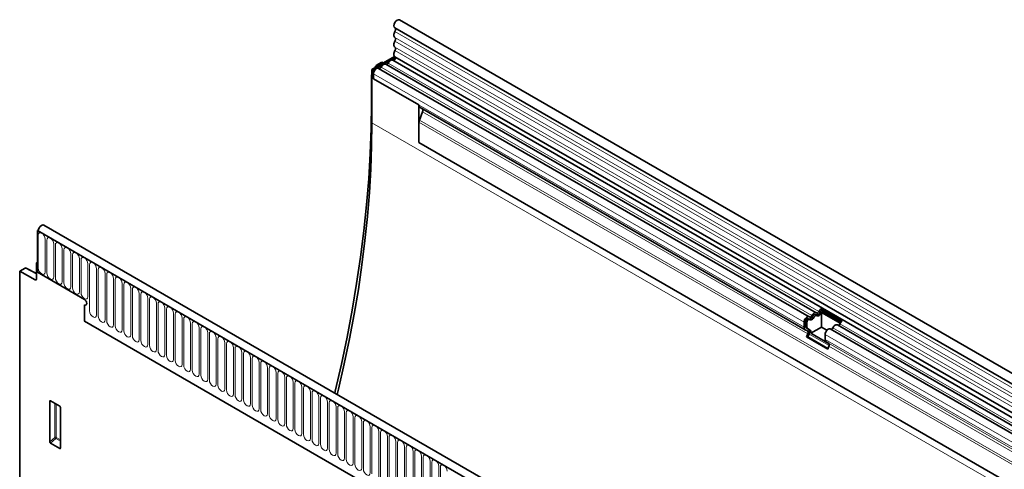
# Model space of a CAD drawing. Units: millimetres. Extents: x -608 to 1172, y -316 to 982.
# Drawn here: x -608 to -156, y 233 to 439 of the extents above; entities that cross this region are included whole.
import ezdxf

# ---------------------------------------------------------------- set-up
doc = ezdxf.new("R2010")
doc.units = ezdxf.units.MM
doc.linetypes.add('SLD-Durchgehend', pattern=[0])
doc.layers.add('133550', color=7, linetype='Continuous', lineweight=25)
doc.layers.add('TANGENT_EDGES', color=4, linetype='Continuous', lineweight=25)

# ---------------------------------------------------------------- blocks, each defined once
blk = doc.blocks.new('1031261-M_E_ISOMETRIC VIEW')
at = {"layer": '133550', "linetype": 'SLD-Durchgehend', "lineweight": 35}
for p, q in [((1051.95, 446.82), (346.26, 854.21)), ((344.13, 850.53), (1049.82, 443.14)), ((343.99, 837.48), (333.61, 831.49)), ((344.46, 836.94), (334.32, 831.09)), ((1048.44, 428.56), (343.15, 835.72)), ((344.19, 837.31), (1049.88, 429.92)), ((333.61, 807), (333.61, 831.49)), ((333.61, 831.49), (334.32, 831.09)), ((334.32, 831.09), (334.32, 827.21)), ((334.91, 832.24), (335.27, 832.88)), ((338.21, 834.81), (335.77, 833.4)), ((534.18, 717.97), (336.69, 831.98)), ((338.21, 834.81), (338.8, 834.49)), ((537.42, 719.84), (339.92, 833.85)), ((333.36, 827.87), (333.36, 815.83)), ((334.32, 827.21), (334.32, 829.48)), ((334.32, 827.21), (355.18, 815.17)), ((355.18, 815.17), (355.18, 797.98)), ((355.7, 814.03), (356.04, 813.83)), ((532.33, 712.06), (355.7, 814.03)), ((356.04, 813.83), (356.71, 813.44)), ((356.88, 812.06), (355.37, 808.18)), ((355.18, 797.98), (355.18, 807.25)), ((355.18, 797.98), (1019.15, 414.67)), ((888.78, 352.63), (183.09, 760.01)), ((180.57, 757.74), (180.17, 757.51)), ((180.17, 757.51), (180.17, 738.42)), ((180.17, 757.51), (180.53, 757.31)), ((886.57, 349.71), (180.17, 757.51)), ((180.17, 742.91), (179.82, 742.71)), ((179.82, 742.71), (179.82, 735.42)), ((180.17, 742.51), (179.82, 742.71)), ((180.17, 738.42), (180.17, 742.51)), ((174.48, 740.29), (172.04, 738.88)), ((172.04, 738.88), (172.04, 506.73)), ((172.04, 738.88), (179.13, 735)), ((179.82, 737.83), (174.96, 740.34)), ((201.74, 725.97), (180.17, 738.42)), ((201.74, 723.52), (201.74, 715.93)), ((537.55, 718.6), (536.92, 718.97)), ((539.59, 721.56), (549.28, 715.97)), ((539.59, 721.56), (539.63, 720.77)), ((539.63, 720.77), (548.75, 715.5)), ((539.88, 720), (548.43, 715.07)), ((539.88, 713.24), (539.88, 720)), ((201.74, 715.93), (794.86, 373.53)), ((531.82, 713.2), (531.82, 715.47)), ((532.52, 713.61), (532.52, 715.88)), ((533.16, 713.24), (533.16, 715.51)), ((534.32, 716.74), (533.68, 717.11)), ((890.97, 515.74), (547.1, 714.25)), ((533.34, 711.47), (532.33, 712.06)), ((533.84, 712.34), (532.83, 712.92)), ((533, 708.78), (533.51, 710.09)), ((534.48, 711.97), (533.47, 712.56)), ((533.61, 708.72), (534.13, 710.04)), ((539.88, 713.24), (534.96, 710.4)), ((543.27, 705.61), (534.96, 710.4)), ((542.33, 711.82), (539.88, 713.24)), ((541.5, 707.61), (541.5, 709.88)), ((887.74, 513.87), (543.87, 712.38)), ((533, 708.78), (542.69, 703.19)), ((533.61, 708.72), (533, 708.78)), ((533.61, 708.72), (542.78, 703.43)), ((543.03, 705.88), (542.02, 706.46)), ((542.69, 703.19), (543.2, 704.5)), ((185.83, 660.58), (185.83, 679.23)), ((186.18, 679.43), (190.43, 676.98)), ((190.78, 676.37), (190.78, 657.72)), ((190.45, 657.5), (186.16, 659.97))]:
    blk.add_line(p, q, dxfattribs=at)
at = {"layer": '133550', "linetype": 'SLD-Durchgehend', "lineweight": 35, "flags": 128}
for points in [[(346.26, 854.21), (346.25, 854.21), (345.76, 854.3), (345.18, 854.09), (344.6, 853.62), (344.12, 852.95), (343.8, 852.2), (343.69, 851.47), (343.82, 850.87), (344.13, 850.53)], [(344.2, 850.49), (344.29, 850.41), (344.38, 850.27), (344.45, 850.09), (344.47, 849.87), (344.45, 849.63), (344.4, 849.38), (344.31, 849.12), (344.18, 848.87)], [(344.18, 848.87), (343.97, 848.46), (343.82, 848.03), (343.72, 847.61), (343.69, 847.21), (343.72, 846.84), (343.82, 846.53), (343.97, 846.28), (344.18, 846.1)], [(344.18, 846.1), (344.3, 846), (344.39, 845.85), (344.45, 845.67), (344.47, 845.46), (344.45, 845.22), (344.39, 844.98), (344.3, 844.73), (344.18, 844.48)], [(344.18, 844.48), (343.97, 844.06), (343.82, 843.63), (343.72, 843.21), (343.69, 842.81), (343.72, 842.45), (343.82, 842.14), (343.97, 841.89), (344.18, 841.71)], [(344.18, 840.09), (343.97, 839.65), (343.81, 839.21), (343.72, 838.78), (343.69, 838.37), (343.73, 838), (343.85, 837.69), (344.02, 837.45), (344.19, 837.31)], [(344.18, 841.71), (344.3, 841.61), (344.39, 841.46), (344.45, 841.28), (344.47, 841.07), (344.45, 840.83), (344.39, 840.58), (344.3, 840.33), (344.18, 840.09)], [(343.15, 835.72), (343.04, 835.77), (342.77, 835.81), (342.48, 835.76), (342.17, 835.62), (341.86, 835.4), (341.57, 835.11), (341.31, 834.77), (341.09, 834.39)], [(344.31, 837.25), (344.41, 837.12), (344.47, 836.84), (344.41, 836.49), (344.25, 836.13), (344.01, 835.83), (343.74, 835.63), (343.47, 835.56), (343.41, 835.57)], [(336.69, 831.98), (336.48, 832.06), (336.09, 832.05), (335.67, 831.86), (335.25, 831.53), (334.87, 831.08), (334.58, 830.56), (334.39, 830.01), (334.32, 829.48)], [(337.86, 832.52), (337.75, 832.34), (337.62, 832.17), (337.48, 832.03), (337.32, 831.92), (337.17, 831.85), (337.03, 831.83), (336.95, 831.84)], [(339.92, 833.85), (339.81, 833.9), (339.54, 833.94), (339.25, 833.89), (338.94, 833.75), (338.63, 833.53), (338.34, 833.25), (338.08, 832.9), (337.86, 832.52)], [(341.09, 834.39), (340.98, 834.2), (340.85, 834.04), (340.71, 833.89), (340.56, 833.79), (340.41, 833.72), (340.26, 833.69), (340.18, 833.7)], [(333.36, 815.83), (333.22, 804.44), (332.81, 792.89), (332.12, 781.21), (331.15, 769.39), (329.91, 757.45), (328.4, 745.4), (326.61, 733.24), (324.55, 720.99), (322.23, 708.65), (319.63, 696.24), (316.77, 683.77), (316.58, 682.95)], [(317.7, 682.31), (318.29, 684.78), (320.94, 696.32), (323.33, 707.81), (325.48, 719.22), (327.38, 730.56), (329.03, 741.81), (330.43, 752.97), (331.57, 764.02), (332.47, 774.95), (333.1, 785.77), (333.49, 796.45), (333.61, 807)], [(183.09, 760.01), (182.62, 760.11), (182.04, 759.92), (181.46, 759.45), (180.97, 758.8), (180.64, 758.04), (180.53, 757.31)], [(201.74, 725.97), (202.14, 725.65), (202.49, 725.18), (202.72, 724.65), (202.8, 724.14), (202.72, 723.71), (202.49, 723.45), (202.14, 723.38), (201.74, 723.52)], [(201.74, 725.97), (202.14, 725.65), (202.49, 725.18), (202.72, 724.65), (202.8, 724.14), (202.72, 723.71), (202.49, 723.45), (202.14, 723.38), (201.74, 723.52)], [(201.74, 725.97), (202.14, 725.65), (202.49, 725.18), (202.72, 724.65), (202.8, 724.14), (202.72, 723.71), (202.49, 723.45), (202.14, 723.38), (201.74, 723.52)], [(534.29, 717.9), (534.4, 717.84), (534.52, 717.82), (534.67, 717.84), (534.82, 717.91), (534.97, 718.02), (535.11, 718.16), (535.24, 718.33), (535.35, 718.51)], [(535.35, 718.51), (535.57, 718.89), (535.83, 719.24), (536.13, 719.52), (536.44, 719.74), (536.74, 719.88), (537.04, 719.93), (537.3, 719.89), (537.52, 719.76)], [(535.9, 718.32), (536.01, 718.51), (536.14, 718.68), (536.28, 718.82), (536.44, 718.92), (536.59, 718.99), (536.73, 719.02), (536.86, 719), (536.92, 718.97)], [(536.54, 717.95), (536.65, 718.14), (536.78, 718.31), (536.92, 718.45), (537.07, 718.56), (537.22, 718.62), (537.37, 718.65), (537.5, 718.63), (537.6, 718.57)], [(537.52, 719.76), (537.63, 719.7), (537.76, 719.68), (537.9, 719.71), (538.05, 719.78), (538.2, 719.88), (538.35, 720.02), (538.48, 720.19), (538.58, 720.38)], [(537.6, 718.57), (537.82, 718.44), (538.09, 718.4), (538.38, 718.45), (538.69, 718.59), (539, 718.81), (539.29, 719.1), (539.55, 719.44), (539.77, 719.82)], [(531.82, 715.47), (531.88, 716), (532.07, 716.55), (532.37, 717.07), (532.75, 717.52), (533.16, 717.85), (533.59, 718.03), (533.97, 718.05), (534.29, 717.9)], [(532.52, 715.88), (532.56, 716.14), (532.65, 716.41), (532.79, 716.66), (532.98, 716.89), (533.18, 717.05), (533.39, 717.14), (533.58, 717.14), (533.68, 717.11)], [(533.16, 715.51), (533.19, 715.77), (533.29, 716.04), (533.43, 716.3), (533.62, 716.52), (533.82, 716.68), (534.03, 716.77), (534.22, 716.78), (534.37, 716.7)], [(534.37, 716.7), (534.59, 716.58), (534.85, 716.54), (535.15, 716.59), (535.46, 716.73), (535.76, 716.94), (536.06, 717.23), (536.32, 717.57), (536.54, 717.95)], [(545.04, 712.92), (545.26, 713.3), (545.52, 713.64), (545.81, 713.93), (546.12, 714.15), (546.43, 714.29), (546.72, 714.34), (546.99, 714.3), (547.1, 714.25)], [(541.5, 709.88), (541.57, 710.4), (541.76, 710.95), (542.06, 711.48), (542.43, 711.93), (542.85, 712.26), (543.27, 712.44), (543.66, 712.46), (543.87, 712.38)]]:
    blk.add_lwpolyline(points, dxfattribs=at)
at = {"layer": '133550', "linetype": 'SLD-Durchgehend', "lineweight": 35}
for centre, radius, start, end in [((356.43, 815.05), 1.26, 174.3796, 234.302), ((355.92, 812.65), 1.12, 328.7012, 45.2148), ((357.78, 807.2), 2.6, 157.9788, 178.8918), ((179.39, 735.35), 0.434, 233.0502, 9.5582), ((533.94, 719.02), 2.09, 271.173, 340.4519), ((537.17, 720.89), 2.09, 271.173, 340.4519), ((541.28, 719.1), 2.98, 124.367, 154.6365), ((540.46, 719.56), 1.46, 124.367, 154.6365), ((541.26, 719.08), 1.66, 146.4226, 153.7033), ((533.27, 713.54), 0.755, 174.3796, 234.302), ((547.28, 715.15), 1.05, 274.2512, 339.9341), ((550.97, 713.51), 2.98, 124.367, 154.6365), ((533.07, 713.08), 1.26, 174.3796, 234.302), ((533.91, 713.17), 0.755, 174.3796, 234.302), ((532.55, 710.68), 1.12, 328.7012, 45.2148), ((532.53, 711.01), 1.87, 328.7012, 45.2148), ((533.55, 710.83), 1.48, 343.1465, 50.9202), ((544.05, 713.28), 1.05, 274.2512, 339.9341), ((542.76, 707.49), 1.26, 174.3796, 234.302), ((542.24, 705.08), 1.12, 328.7012, 45.2148)]:
    blk.add_arc(centre, radius, start, end, dxfattribs=at)
for centre, major_axis, ratio, start_param, end_param in [((335.78, 832.59), (0.5, 0.866), 0.577777, 0.785659, 1.570372), ((336.9, 829.9), (2.5, 4.33), 0.577777, 1.973001, 2.35577), ((355.34, 814.24), (1, -0.577), 0.00007, 0.785439, 1.296482), ((174.48, 739.47), (0.5, 0.867), 0.576986, 6.282762, 7.06816), ((186.19, 679.01), (-0.258, 0.446), 0.560226, 5.512943, 7.053581), ((190.42, 676.57), (-0.25, 0.433), 0.595062, 3.942156, 5.482794), ((186.19, 660.41), (-0.218, 0.463), 0.616456, 0.91829, 2.415633), ((190.42, 657.96), (-0.245, 0.492), 0.533247, 2.464789, 3.962133)]:
    blk.add_ellipse(centre, major_axis=major_axis, ratio=ratio, start_param=start_param, end_param=end_param, dxfattribs=at)
at = {"layer": 'TANGENT_EDGES', "linetype": 'SLD-Durchgehend', "lineweight": 18}
for p, q in [((1049.87, 441.49), (344.18, 848.87)), ((1049.87, 438.72), (344.18, 846.1)), ((1049.87, 437.09), (344.18, 844.48)), ((1049.87, 434.32), (344.18, 841.71)), ((1049.87, 432.7), (344.18, 840.09)), ((335.64, 832.66), (335.27, 832.88)), ((335.77, 833.4), (336.35, 833.07)), ((535.35, 718.51), (337.86, 832.52)), ((538.58, 720.38), (341.09, 834.39)), ((333.61, 827.72), (333.36, 827.87)), ((531.82, 715.47), (334.32, 829.48)), ((531.82, 713.2), (334.32, 827.21)), ((333.36, 815.83), (333.61, 815.68)), ((533.34, 711.47), (356.71, 813.44)), ((533.51, 710.09), (356.88, 812.06)), ((333.61, 807), (1040.72, 398.79)), ((1019.15, 423.95), (355.18, 807.25)), ((1019.15, 424.98), (355.37, 808.18)), ((1019.15, 414.67), (355.18, 797.98)), ((180.53, 757.31), (886.22, 349.92)), ((180.56, 740.34), (180.56, 755.45)), ((183.71, 753.63), (183.71, 738.52)), ((184.48, 738.08), (184.48, 753.19)), ((187.64, 751.36), (187.64, 736.26)), ((188.41, 735.81), (188.41, 750.92)), ((191.56, 749.1), (191.56, 733.99)), ((192.33, 733.55), (192.33, 748.65)), ((195.49, 746.83), (195.49, 731.73)), ((196.25, 731.28), (196.25, 746.39)), ((199.41, 744.57), (199.41, 729.46)), ((200.18, 729.02), (200.18, 744.12)), ((203.33, 742.3), (203.33, 727.19)), ((204.1, 720.63), (204.1, 741.86)), ((179.82, 737.52), (174.48, 740.29)), ((207.26, 740.04), (207.26, 718.81)), ((208.03, 718.36), (208.03, 739.59)), ((211.18, 737.77), (211.18, 716.54)), ((211.95, 716.1), (211.95, 737.33)), ((179.13, 735), (179.82, 735.4)), ((215.11, 735.5), (215.11, 714.27)), ((215.88, 713.83), (215.88, 735.06)), ((219.03, 733.24), (219.03, 712.01)), ((219.8, 711.57), (219.8, 732.8)), ((222.96, 730.97), (222.96, 709.74)), ((223.73, 709.3), (223.73, 730.53)), ((226.88, 728.71), (226.88, 707.48)), ((227.65, 707.03), (227.65, 728.26)), ((230.81, 726.44), (230.81, 705.21)), ((231.57, 704.77), (231.57, 726)), ((234.73, 724.18), (234.73, 702.95)), ((235.5, 702.5), (235.5, 723.73)), ((238.65, 721.91), (238.65, 700.68)), ((239.42, 700.24), (239.42, 721.47)), ((242.58, 719.65), (242.58, 698.42)), ((243.35, 697.97), (243.35, 719.2)), ((535.9, 718.32), (536.54, 717.95)), ((539.14, 720.19), (539.77, 719.82)), ((201.74, 715.93), (794.86, 373.53)), ((246.5, 717.38), (246.5, 696.15)), ((247.27, 695.71), (247.27, 716.94)), ((250.43, 715.11), (250.43, 693.88)), ((251.2, 693.44), (251.2, 714.67)), ((532.52, 715.88), (533.16, 715.51)), ((532.52, 713.61), (533.16, 713.24)), ((892.14, 516.28), (548.27, 714.79)), ((254.35, 712.85), (254.35, 691.62)), ((255.12, 691.18), (255.12, 712.41)), ((258.28, 710.58), (258.28, 689.35)), ((259.04, 688.91), (259.04, 710.14)), ((532.83, 712.92), (533.47, 712.56)), ((533.84, 712.34), (534.48, 711.97)), ((534.13, 710.04), (543.28, 704.75)), ((885.37, 511.37), (541.5, 709.88)), ((888.9, 514.41), (545.04, 712.92)), ((262.2, 708.32), (262.2, 687.09)), ((262.97, 686.64), (262.97, 707.87)), ((266.13, 706.05), (266.13, 684.82)), ((266.89, 684.38), (266.89, 705.61)), ((885.37, 509.1), (541.5, 707.61)), ((885.89, 507.96), (542.02, 706.46)), ((886.9, 507.37), (543.03, 705.88)), ((270.05, 703.79), (270.05, 682.56)), ((270.82, 682.11), (270.82, 703.34)), ((273.97, 701.52), (273.97, 680.29)), ((274.74, 679.85), (274.74, 701.08)), ((887.07, 505.99), (543.2, 704.5)), ((277.9, 699.26), (277.9, 678.03)), ((278.67, 677.58), (278.67, 698.81)), ((281.82, 696.99), (281.82, 675.76)), ((282.59, 675.32), (282.59, 696.55)), ((285.75, 694.72), (285.75, 673.49)), ((286.52, 673.05), (286.52, 694.28)), ((289.67, 692.46), (289.67, 671.23)), ((290.44, 670.79), (290.44, 692.02)), ((293.6, 690.19), (293.6, 668.96)), ((294.36, 668.52), (294.36, 689.75)), ((297.52, 687.93), (297.52, 666.7)), ((298.29, 666.25), (298.29, 687.48)), ((301.45, 685.66), (301.45, 664.43)), ((302.21, 663.99), (302.21, 685.22)), ((305.37, 683.4), (305.37, 662.17)), ((306.14, 661.72), (306.14, 682.95)), ((186.33, 679.35), (185.83, 679.23)), ((188.19, 662.62), (188.19, 678.27)), ((188.83, 677.9), (188.83, 662.58)), ((309.29, 681.13), (309.29, 659.9)), ((310.06, 659.46), (310.06, 680.69)), ((313.22, 678.87), (313.22, 657.64)), ((313.99, 657.19), (313.99, 678.42)), ((317.14, 676.6), (317.14, 655.37)), ((317.91, 654.93), (317.91, 676.16)), ((321.07, 674.33), (321.07, 653.1)), ((321.84, 652.66), (321.84, 673.89)), ((324.99, 672.07), (324.99, 650.84)), ((325.76, 650.4), (325.76, 671.63)), ((328.92, 669.8), (328.92, 648.57)), ((329.68, 648.13), (329.68, 669.36)), ((332.84, 667.54), (332.84, 646.31)), ((333.61, 645.87), (333.61, 667.1)), ((336.77, 665.27), (336.77, 644.04)), ((337.53, 643.6), (337.53, 664.83)), ((185.83, 660.58), (188.19, 662.62)), ((188.62, 662.1), (186.16, 659.97)), ((190.78, 660.85), (188.62, 662.1)), ((188.83, 662.58), (190.78, 661.46)), ((340.69, 663.01), (340.69, 641.78)), ((341.46, 641.33), (341.46, 662.56)), ((344.61, 660.74), (344.61, 639.51)), ((345.38, 639.07), (345.38, 660.3)), ((190.45, 657.5), (190.78, 657.99)), ((348.54, 658.48), (348.54, 637.25)), ((349.31, 636.8), (349.31, 658.03)), ((352.46, 656.21), (352.46, 634.98)), ((353.23, 634.54), (353.23, 655.77)), ((356.39, 653.95), (356.39, 632.72)), ((357.16, 632.27), (357.16, 653.5)), ((360.31, 651.68), (360.31, 630.45)), ((361.08, 630.01), (361.08, 651.24)), ((364.24, 649.41), (364.24, 628.18)), ((365, 627.74), (365, 648.97))]:
    blk.add_line(p, q, dxfattribs=at)
at = {"layer": 'TANGENT_EDGES', "linetype": 'SLD-Durchgehend', "lineweight": 18, "flags": 128}
for points in [[(180.56, 755.45), (180.68, 756.08), (181.02, 756.47), (181.53, 756.57), (182.13, 756.36), (182.74, 755.87), (183.25, 755.18), (183.59, 754.4), (183.71, 753.63)], [(184.48, 753.19), (184.6, 753.81), (184.94, 754.21), (185.45, 754.31), (186.06, 754.1), (186.66, 753.61), (187.17, 752.92), (187.52, 752.13), (187.64, 751.36)], [(188.41, 750.92), (188.53, 751.55), (188.87, 751.94), (189.38, 752.04), (189.98, 751.83), (190.59, 751.34), (191.1, 750.65), (191.44, 749.86), (191.56, 749.1)], [(192.33, 748.65), (192.45, 749.28), (192.79, 749.68), (193.3, 749.78), (193.91, 749.57), (194.51, 749.08), (195.02, 748.39), (195.37, 747.6), (195.49, 746.83)], [(196.25, 746.39), (196.37, 747.02), (196.72, 747.41), (197.23, 747.51), (197.83, 747.3), (198.44, 746.81), (198.95, 746.12), (199.29, 745.33), (199.41, 744.57)], [(200.18, 744.12), (200.3, 744.75), (200.64, 745.15), (201.15, 745.24), (201.76, 745.03), (202.36, 744.55), (202.87, 743.86), (203.21, 743.07), (203.33, 742.3)], [(204.1, 741.86), (204.22, 742.49), (204.57, 742.88), (205.08, 742.98), (205.68, 742.77), (206.29, 742.28), (206.8, 741.59), (207.14, 740.8), (207.26, 740.04)], [(208.03, 739.59), (208.15, 740.22), (208.49, 740.61), (209, 740.71), (209.61, 740.5), (210.21, 740.02), (210.72, 739.33), (211.06, 738.54), (211.18, 737.77)], [(183.71, 738.52), (183.59, 737.89), (183.25, 737.5), (182.74, 737.4), (182.13, 737.61), (181.53, 738.1), (181.02, 738.79), (180.68, 739.58), (180.56, 740.34)], [(187.64, 736.26), (187.52, 735.63), (187.17, 735.24), (186.66, 735.14), (186.06, 735.35), (185.45, 735.83), (184.94, 736.52), (184.6, 737.31), (184.48, 738.08)], [(211.95, 737.33), (212.07, 737.95), (212.41, 738.35), (212.93, 738.45), (213.53, 738.24), (214.13, 737.75), (214.65, 737.06), (214.99, 736.27), (215.11, 735.5)], [(215.88, 735.06), (216, 735.69), (216.34, 736.08), (216.85, 736.18), (217.45, 735.97), (218.06, 735.49), (218.57, 734.79), (218.91, 734.01), (219.03, 733.24)], [(191.56, 733.99), (191.44, 733.36), (191.1, 732.97), (190.59, 732.87), (189.98, 733.08), (189.38, 733.57), (188.87, 734.26), (188.53, 735.05), (188.41, 735.81)], [(195.49, 731.73), (195.37, 731.1), (195.02, 730.7), (194.51, 730.6), (193.91, 730.81), (193.3, 731.3), (192.79, 731.99), (192.45, 732.78), (192.33, 733.55)], [(219.8, 732.8), (219.92, 733.42), (220.26, 733.82), (220.77, 733.92), (221.38, 733.71), (221.98, 733.22), (222.49, 732.53), (222.84, 731.74), (222.96, 730.97)], [(223.73, 730.53), (223.85, 731.16), (224.19, 731.55), (224.7, 731.65), (225.3, 731.44), (225.91, 730.95), (226.42, 730.26), (226.76, 729.47), (226.88, 728.71)], [(199.41, 729.46), (199.29, 728.83), (198.95, 728.44), (198.44, 728.34), (197.83, 728.55), (197.23, 729.04), (196.72, 729.73), (196.37, 730.52), (196.25, 731.28)], [(203.33, 727.19), (203.21, 726.57), (202.87, 726.17), (202.36, 726.07), (201.76, 726.28), (201.15, 726.77), (200.64, 727.46), (200.3, 728.25), (200.18, 729.02)], [(227.65, 728.26), (227.77, 728.89), (228.11, 729.29), (228.62, 729.39), (229.23, 729.18), (229.83, 728.69), (230.34, 728), (230.69, 727.21), (230.81, 726.44)], [(231.57, 726), (231.69, 726.63), (232.04, 727.02), (232.55, 727.12), (233.15, 726.91), (233.76, 726.42), (234.27, 725.73), (234.61, 724.94), (234.73, 724.18)], [(235.5, 723.73), (235.62, 724.36), (235.96, 724.76), (236.47, 724.85), (237.08, 724.64), (237.68, 724.16), (238.19, 723.47), (238.53, 722.68), (238.65, 721.91)], [(207.26, 718.81), (207.14, 718.18), (206.8, 717.78), (206.29, 717.68), (205.68, 717.89), (205.08, 718.38), (204.57, 719.07), (204.22, 719.86), (204.1, 720.63)], [(211.18, 716.54), (211.06, 715.91), (210.72, 715.52), (210.21, 715.42), (209.61, 715.63), (209, 716.12), (208.49, 716.81), (208.15, 717.6), (208.03, 718.36)], [(239.42, 721.47), (239.54, 722.1), (239.89, 722.49), (240.4, 722.59), (241, 722.38), (241.61, 721.89), (242.12, 721.2), (242.46, 720.41), (242.58, 719.65)], [(243.35, 719.2), (243.47, 719.83), (243.81, 720.22), (244.32, 720.32), (244.93, 720.11), (245.53, 719.63), (246.04, 718.94), (246.38, 718.15), (246.5, 717.38)], [(215.11, 714.27), (214.99, 713.65), (214.65, 713.25), (214.13, 713.15), (213.53, 713.36), (212.93, 713.85), (212.41, 714.54), (212.07, 715.33), (211.95, 716.1)], [(219.03, 712.01), (218.91, 711.38), (218.57, 710.99), (218.06, 710.89), (217.45, 711.1), (216.85, 711.58), (216.34, 712.28), (216, 713.06), (215.88, 713.83)], [(247.27, 716.94), (247.39, 717.56), (247.73, 717.96), (248.25, 718.06), (248.85, 717.85), (249.45, 717.36), (249.97, 716.67), (250.31, 715.88), (250.43, 715.11)], [(251.2, 714.67), (251.32, 715.3), (251.66, 715.69), (252.17, 715.79), (252.77, 715.58), (253.38, 715.1), (253.89, 714.4), (254.23, 713.62), (254.35, 712.85)], [(222.96, 709.74), (222.84, 709.12), (222.49, 708.72), (221.98, 708.62), (221.38, 708.83), (220.77, 709.32), (220.26, 710.01), (219.92, 710.8), (219.8, 711.57)], [(226.88, 707.48), (226.76, 706.85), (226.42, 706.46), (225.91, 706.36), (225.3, 706.57), (224.7, 707.05), (224.19, 707.74), (223.85, 708.53), (223.73, 709.3)], [(255.12, 712.41), (255.24, 713.03), (255.58, 713.43), (256.09, 713.53), (256.7, 713.32), (257.3, 712.83), (257.81, 712.14), (258.16, 711.35), (258.28, 710.58)], [(259.04, 710.14), (259.17, 710.77), (259.51, 711.16), (260.02, 711.26), (260.62, 711.05), (261.23, 710.56), (261.74, 709.87), (262.08, 709.08), (262.2, 708.32)], [(230.81, 705.21), (230.69, 704.58), (230.34, 704.19), (229.83, 704.09), (229.23, 704.3), (228.62, 704.79), (228.11, 705.48), (227.77, 706.27), (227.65, 707.03)], [(234.73, 702.95), (234.61, 702.32), (234.27, 701.92), (233.76, 701.83), (233.15, 702.04), (232.55, 702.52), (232.04, 703.21), (231.69, 704), (231.57, 704.77)], [(262.97, 707.87), (263.09, 708.5), (263.43, 708.9), (263.94, 709), (264.55, 708.79), (265.15, 708.3), (265.66, 707.61), (266.01, 706.82), (266.13, 706.05)], [(266.89, 705.61), (267.01, 706.24), (267.36, 706.63), (267.87, 706.73), (268.47, 706.52), (269.08, 706.03), (269.59, 705.34), (269.93, 704.55), (270.05, 703.79)], [(238.65, 700.68), (238.53, 700.05), (238.19, 699.66), (237.68, 699.56), (237.08, 699.77), (236.47, 700.26), (235.96, 700.95), (235.62, 701.74), (235.5, 702.5)], [(242.58, 698.42), (242.46, 697.79), (242.12, 697.39), (241.61, 697.29), (241, 697.5), (240.4, 697.99), (239.89, 698.68), (239.54, 699.47), (239.42, 700.24)], [(270.82, 703.34), (270.94, 703.97), (271.28, 704.37), (271.79, 704.46), (272.4, 704.26), (273, 703.77), (273.51, 703.08), (273.85, 702.29), (273.97, 701.52)], [(274.74, 701.08), (274.86, 701.71), (275.21, 702.1), (275.72, 702.2), (276.32, 701.99), (276.93, 701.5), (277.44, 700.81), (277.78, 700.02), (277.9, 699.26)], [(246.5, 696.15), (246.38, 695.52), (246.04, 695.13), (245.53, 695.03), (244.93, 695.24), (244.32, 695.73), (243.81, 696.42), (243.47, 697.21), (243.35, 697.97)], [(250.43, 693.88), (250.31, 693.26), (249.97, 692.86), (249.45, 692.76), (248.85, 692.97), (248.25, 693.46), (247.73, 694.15), (247.39, 694.94), (247.27, 695.71)], [(278.67, 698.81), (278.79, 699.44), (279.13, 699.83), (279.64, 699.93), (280.25, 699.72), (280.85, 699.24), (281.36, 698.55), (281.7, 697.76), (281.82, 696.99)], [(282.59, 696.55), (282.71, 697.18), (283.05, 697.57), (283.57, 697.67), (284.17, 697.46), (284.77, 696.97), (285.29, 696.28), (285.63, 695.49), (285.75, 694.72)], [(254.35, 691.62), (254.23, 690.99), (253.89, 690.6), (253.38, 690.5), (252.77, 690.71), (252.17, 691.19), (251.66, 691.89), (251.32, 692.67), (251.2, 693.44)], [(258.28, 689.35), (258.16, 688.73), (257.81, 688.33), (257.3, 688.23), (256.7, 688.44), (256.09, 688.93), (255.58, 689.62), (255.24, 690.41), (255.12, 691.18)], [(286.52, 694.28), (286.64, 694.91), (286.98, 695.3), (287.49, 695.4), (288.09, 695.19), (288.7, 694.71), (289.21, 694.01), (289.55, 693.23), (289.67, 692.46)], [(290.44, 692.02), (290.56, 692.64), (290.9, 693.04), (291.41, 693.14), (292.02, 692.93), (292.62, 692.44), (293.13, 691.75), (293.48, 690.96), (293.6, 690.19)], [(262.2, 687.09), (262.08, 686.46), (261.74, 686.07), (261.23, 685.97), (260.62, 686.18), (260.02, 686.66), (259.51, 687.35), (259.17, 688.14), (259.04, 688.91)], [(266.13, 684.82), (266.01, 684.19), (265.66, 683.8), (265.15, 683.7), (264.55, 683.91), (263.94, 684.4), (263.43, 685.09), (263.09, 685.88), (262.97, 686.64)], [(294.36, 689.75), (294.49, 690.38), (294.83, 690.77), (295.34, 690.87), (295.94, 690.66), (296.55, 690.17), (297.06, 689.48), (297.4, 688.69), (297.52, 687.93)], [(298.29, 687.48), (298.41, 688.11), (298.75, 688.51), (299.26, 688.61), (299.87, 688.4), (300.47, 687.91), (300.98, 687.22), (301.33, 686.43), (301.45, 685.66)], [(270.05, 682.56), (269.93, 681.93), (269.59, 681.53), (269.08, 681.44), (268.47, 681.65), (267.87, 682.13), (267.36, 682.82), (267.01, 683.61), (266.89, 684.38)], [(273.97, 680.29), (273.85, 679.66), (273.51, 679.27), (273, 679.17), (272.4, 679.38), (271.79, 679.87), (271.28, 680.56), (270.94, 681.35), (270.82, 682.11)], [(302.21, 685.22), (302.33, 685.85), (302.68, 686.24), (303.19, 686.34), (303.79, 686.13), (304.4, 685.64), (304.91, 684.95), (305.25, 684.16), (305.37, 683.4)], [(306.14, 682.95), (306.26, 683.58), (306.6, 683.98), (307.11, 684.08), (307.72, 683.87), (308.32, 683.38), (308.83, 682.69), (309.17, 681.9), (309.29, 681.13)], [(277.9, 678.03), (277.78, 677.4), (277.44, 677), (276.93, 676.9), (276.32, 677.11), (275.72, 677.6), (275.21, 678.29), (274.86, 679.08), (274.74, 679.85)], [(281.82, 675.76), (281.7, 675.13), (281.36, 674.74), (280.85, 674.64), (280.25, 674.85), (279.64, 675.34), (279.13, 676.03), (278.79, 676.82), (278.67, 677.58)], [(310.06, 680.69), (310.18, 681.32), (310.53, 681.71), (311.04, 681.81), (311.64, 681.6), (312.25, 681.11), (312.76, 680.42), (313.1, 679.63), (313.22, 678.87)], [(313.99, 678.42), (314.11, 679.05), (314.45, 679.44), (314.96, 679.54), (315.57, 679.33), (316.17, 678.85), (316.68, 678.16), (317.02, 677.37), (317.14, 676.6)], [(285.75, 673.49), (285.63, 672.87), (285.29, 672.47), (284.77, 672.37), (284.17, 672.58), (283.57, 673.07), (283.05, 673.76), (282.71, 674.55), (282.59, 675.32)], [(289.67, 671.23), (289.55, 670.6), (289.21, 670.21), (288.7, 670.11), (288.09, 670.32), (287.49, 670.81), (286.98, 671.5), (286.64, 672.28), (286.52, 673.05)], [(317.91, 676.16), (318.03, 676.79), (318.37, 677.18), (318.89, 677.28), (319.49, 677.07), (320.09, 676.58), (320.61, 675.89), (320.95, 675.1), (321.07, 674.33)], [(321.84, 673.89), (321.96, 674.52), (322.3, 674.91), (322.81, 675.01), (323.41, 674.8), (324.02, 674.32), (324.53, 673.63), (324.87, 672.84), (324.99, 672.07)], [(293.6, 668.96), (293.48, 668.34), (293.13, 667.94), (292.62, 667.84), (292.02, 668.05), (291.41, 668.54), (290.9, 669.23), (290.56, 670.02), (290.44, 670.79)], [(297.52, 666.7), (297.4, 666.07), (297.06, 665.68), (296.55, 665.58), (295.94, 665.79), (295.34, 666.27), (294.83, 666.96), (294.49, 667.75), (294.36, 668.52)], [(325.76, 671.63), (325.88, 672.25), (326.22, 672.65), (326.73, 672.75), (327.34, 672.54), (327.94, 672.05), (328.45, 671.36), (328.8, 670.57), (328.92, 669.8)], [(329.68, 669.36), (329.81, 669.99), (330.15, 670.38), (330.66, 670.48), (331.26, 670.27), (331.87, 669.78), (332.38, 669.09), (332.72, 668.31), (332.84, 667.54)], [(301.45, 664.43), (301.33, 663.8), (300.98, 663.41), (300.47, 663.31), (299.87, 663.52), (299.26, 664.01), (298.75, 664.7), (298.41, 665.49), (298.29, 666.25)], [(305.37, 662.17), (305.25, 661.54), (304.91, 661.15), (304.4, 661.05), (303.79, 661.26), (303.19, 661.74), (302.68, 662.43), (302.33, 663.22), (302.21, 663.99)], [(333.61, 667.1), (333.73, 667.72), (334.07, 668.12), (334.58, 668.22), (335.19, 668.01), (335.79, 667.52), (336.3, 666.83), (336.65, 666.04), (336.77, 665.27)], [(337.53, 664.83), (337.65, 665.46), (338, 665.85), (338.51, 665.95), (339.11, 665.74), (339.72, 665.25), (340.23, 664.56), (340.57, 663.77), (340.69, 663.01)], [(309.29, 659.9), (309.17, 659.27), (308.83, 658.88), (308.32, 658.78), (307.72, 658.99), (307.11, 659.48), (306.6, 660.17), (306.26, 660.96), (306.14, 661.72)], [(313.22, 657.64), (313.1, 657.01), (312.76, 656.61), (312.25, 656.51), (311.64, 656.72), (311.04, 657.21), (310.53, 657.9), (310.18, 658.69), (310.06, 659.46)], [(341.46, 662.56), (341.58, 663.19), (341.92, 663.59), (342.43, 663.69), (343.04, 663.48), (343.64, 662.99), (344.15, 662.3), (344.49, 661.51), (344.61, 660.74)], [(345.38, 660.3), (345.5, 660.93), (345.84, 661.32), (346.36, 661.42), (346.96, 661.21), (347.57, 660.72), (348.08, 660.03), (348.42, 659.24), (348.54, 658.48)], [(317.14, 655.37), (317.02, 654.74), (316.68, 654.35), (316.17, 654.25), (315.57, 654.46), (314.96, 654.95), (314.45, 655.64), (314.11, 656.43), (313.99, 657.19)], [(321.07, 653.1), (320.95, 652.48), (320.61, 652.08), (320.09, 651.98), (319.49, 652.19), (318.89, 652.68), (318.37, 653.37), (318.03, 654.16), (317.91, 654.93)], [(349.31, 658.03), (349.43, 658.66), (349.77, 659.05), (350.28, 659.15), (350.89, 658.94), (351.49, 658.46), (352, 657.77), (352.34, 656.98), (352.46, 656.21)], [(353.23, 655.77), (353.35, 656.4), (353.69, 656.79), (354.21, 656.89), (354.81, 656.68), (355.41, 656.19), (355.93, 655.5), (356.27, 654.71), (356.39, 653.95)], [(324.99, 650.84), (324.87, 650.21), (324.53, 649.82), (324.02, 649.72), (323.41, 649.93), (322.81, 650.42), (322.3, 651.11), (321.96, 651.89), (321.84, 652.66)], [(328.92, 648.57), (328.8, 647.95), (328.45, 647.55), (327.94, 647.45), (327.34, 647.66), (326.73, 648.15), (326.22, 648.84), (325.88, 649.63), (325.76, 650.4)], [(357.16, 653.5), (357.28, 654.13), (357.62, 654.52), (358.13, 654.62), (358.73, 654.41), (359.34, 653.93), (359.85, 653.24), (360.19, 652.45), (360.31, 651.68)], [(361.08, 651.24), (361.2, 651.86), (361.54, 652.26), (362.05, 652.36), (362.66, 652.15), (363.26, 651.66), (363.77, 650.97), (364.12, 650.18), (364.24, 649.41)], [(332.84, 646.31), (332.72, 645.68), (332.38, 645.29), (331.87, 645.19), (331.26, 645.4), (330.66, 645.88), (330.15, 646.57), (329.81, 647.36), (329.68, 648.13)], [(365, 648.97), (365.13, 649.6), (365.47, 649.99), (365.98, 650.09), (366.58, 649.88), (367.19, 649.39), (367.7, 648.7), (368.04, 647.92), (368.16, 647.15)]]:
    blk.add_lwpolyline(points, dxfattribs=at)
at = {"layer": 'TANGENT_EDGES', "linetype": 'SLD-Durchgehend', "lineweight": 18}
for centre, radius, start, end in [((188.47, 661.89), 0.782, 62.9112, 111.3061), ((190.13, 663.8), 2.28, 211.4131, 228.5485), ((188.05, 662.62), 0.776, 317.3803, 357.2082)]:
    blk.add_arc(centre, radius, start, end, dxfattribs=at)

msp = doc.modelspace()

# ---------------------------------------------------------------- block references
at = {"layer": '133550'}
msp.add_blockref('1031261-M_E_ISOMETRIC VIEW', (-779.61, -414.96), dxfattribs=at)

doc.saveas('drawing.dxf')
